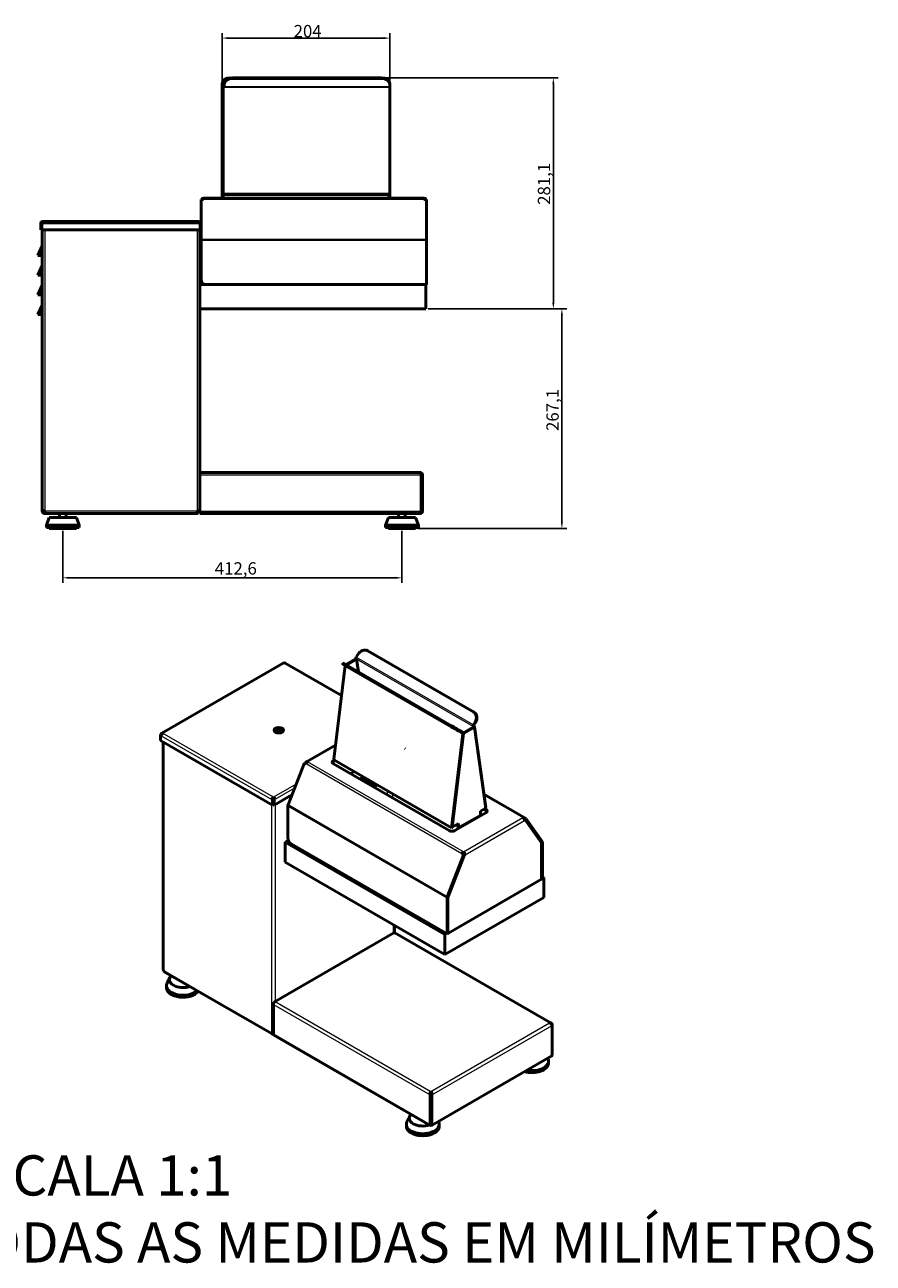
# Model space of a CAD drawing. Units: millimetres. Extents: x 181 to 1756, y 53 to 1560.
# Drawn here: x 724 to 1756, y 53 to 1560 of the extents above; entities that cross this region are included whole.
import ezdxf

# ---------------------------------------------------------------- set-up
doc = ezdxf.new("R2010")
doc.units = ezdxf.units.MM
doc.header["$LTSCALE"] = 3
for name, color, linetype, lineweight in [('A1 contornos visíveis', 7, 'Continuous', 50), ('B1 arestas tangentes', 7, 'Continuous', 13), ('B2 linhas de cota', 7, 'Continuous', 25), ('B3 linhas auxiliares', 7, 'Continuous', 25), ('Códigos', 7, 'Continuous', 9)]:
    doc.layers.add(name, color=color, linetype=linetype, lineweight=lineweight)
doc.styles.add('3_5', font='isocpeur.ttf')
doc.styles.get("Standard").update_dxf_attribs({"font": 'isocpeur.ttf'})
doc.dimstyles.new('Siemsen Cota', dxfattribs={"dimscale": 3, "dimtxt": 3.5, "dimasz": 2.5, "dimexe": 2, "dimexo": 1, "dimgap": 0.3, "dimtad": 1, "dimdec": 1, "dimrnd": 1e-08, "dimtxsty": '3_5', "dimcen": 0.09, "dimdle": 10, "dimclrd": 7, "dimclre": 7, "dimclrt": 7, "dimadec": 0, "dimazin": 2, "dimtfac": 0.714286, "dimtmove": 0, "dimatfit": 3, "dimfxl": 1, "dimtolj": 1, "dimtzin": 0, "dimlwd": -1, "dimlwe": -1, "dimarcsym": 0})

# ---------------------------------------------------------------- blocks, each defined once
blk = doc.blocks.new('*D11')
at = {"layer": 'B2 linhas de cota', "color": 7, "transparency": 16777216}
for p, q in [((769.9, 943.9), (769.9, 880.9)), ((1182.5, 943.9), (1182.5, 880.9)), ((777.4, 886.9), (1175, 886.9))]:
    blk.add_line(p, q, dxfattribs=at)
for points in [[(777.4, 888.1), (777.4, 885.6), (769.9, 886.9)], [(1175, 888.1), (1175, 885.6), (1182.5, 886.9)]]:
    blk.add_solid(points, dxfattribs=at)
at = {"layer": 'Defpoints', "color": 0, "transparency": 16777216}
for p in [(769.9, 946.9), (1182.5, 946.9), (1182.5, 886.9)]:
    blk.add_point(p, dxfattribs=at)
at = {"layer": 'B2 linhas de cota', "color": 7, "transparency": 16777216, "insert": (954.9, 905.8), "char_height": 10.5, "attachment_point": 1, "style": '3_5'}
blk.add_mtext('\\A1;{\\H1.42857x;412,6}', dxfattribs=at)
blk = doc.blocks.new('*D12')
at = {"layer": 'B2 linhas de cota', "color": 7, "transparency": 16777216}
for p, q in [((1214.5, 1214), (1383.2, 1214)), ((1377.2, 954.4), (1377.2, 1206.5)), ((1202, 946.9), (1383.2, 946.9))]:
    blk.add_line(p, q, dxfattribs=at)
for points in [[(1375.9, 1206.5), (1378.4, 1206.5), (1377.2, 1214)], [(1375.9, 954.4), (1378.4, 954.4), (1377.2, 946.9)]]:
    blk.add_solid(points, dxfattribs=at)
at = {"layer": 'Defpoints', "color": 0, "transparency": 16777216}
for p in [(1211.5, 1214), (1377.2, 1214), (1199, 946.9)]:
    blk.add_point(p, dxfattribs=at)
at = {"layer": 'B2 linhas de cota', "color": 7, "transparency": 16777216, "insert": (1358.3, 1065.5), "char_height": 10.5, "width": 30.03, "attachment_point": 1, "rotation": 90, "style": '3_5'}
blk.add_mtext('\\A1;{\\H1.42857x;267,1}', dxfattribs=at)
blk = doc.blocks.new('*D13')
at = {"layer": 'B2 linhas de cota', "color": 7, "transparency": 16777216}
for p, q in [((1160.8, 1495.1), (1372.8, 1495.1)), ((1366.8, 1221.5), (1366.8, 1487.6)), ((1214.5, 1214), (1372.8, 1214))]:
    blk.add_line(p, q, dxfattribs=at)
for points in [[(1365.5, 1487.6), (1368, 1487.6), (1366.8, 1495.1)], [(1365.5, 1221.5), (1368, 1221.5), (1366.8, 1214)]]:
    blk.add_solid(points, dxfattribs=at)
at = {"layer": 'Defpoints', "color": 0, "transparency": 16777216}
for p in [(1157.8, 1495.1), (1366.8, 1495.1), (1211.5, 1214)]:
    blk.add_point(p, dxfattribs=at)
at = {"layer": 'B2 linhas de cota', "color": 7, "transparency": 16777216, "insert": (1347.9, 1340.6), "char_height": 10.5, "width": 27.93, "attachment_point": 1, "rotation": 90, "style": '3_5'}
blk.add_mtext('\\A1;{\\H1.42857x;281,1}', dxfattribs=at)
blk = doc.blocks.new('*D14')
at = {"layer": 'B2 linhas de cota', "color": 7, "transparency": 16777216}
for p, q in [((963.8, 1486.5), (963.8, 1549.5)), ((971.3, 1543.5), (1160.3, 1543.5)), ((1167.8, 1486.5), (1167.8, 1549.5))]:
    blk.add_line(p, q, dxfattribs=at)
for points in [[(971.3, 1544.7), (971.3, 1542.2), (963.8, 1543.5)], [(1160.3, 1544.7), (1160.3, 1542.2), (1167.8, 1543.5)]]:
    blk.add_solid(points, dxfattribs=at)
at = {"layer": 'Defpoints', "color": 0, "transparency": 16777216}
for p in [(1167.8, 1543.5), (963.8, 1483.5), (1167.8, 1483.5)]:
    blk.add_point(p, dxfattribs=at)
at = {"layer": 'B2 linhas de cota', "color": 7, "transparency": 16777216, "insert": (1050.8, 1559.4), "char_height": 10.5, "attachment_point": 1, "style": '3_5'}
blk.add_mtext('\\A1;{\\H1.42857x;204}', dxfattribs=at)

msp = doc.modelspace()

# ---------------------------------------------------------------- linework, layer by layer
at = {"layer": 'A1 contornos visíveis'}
for p, q in [((975, 1495.06), (973.84, 1495.06)), ((976.24, 1495.12), (1157.84, 1495.12)), ((976.24, 1494.27), (1157.84, 1494.27)), ((963.84, 1485.31), (963.84, 1487.99)), ((963.84, 1485.31), (963.84, 1483.49)), ((963.84, 1353.49), (963.84, 1483.49)), ((966.24, 1488.04), (966.24, 1487.2)), ((966.24, 1484.51), (966.24, 1487.2)), ((966.24, 1483.49), (966.24, 1484.51)), ((1167.84, 1487.2), (1167.84, 1488.04)), ((1167.84, 1487.2), (1167.84, 1484.51)), ((1167.84, 1484.51), (1167.84, 1483.49)), ((1167.84, 1353.49), (1167.84, 1483.49)), ((938.34, 1347.23), (941.34, 1347.23)), ((938.34, 1347.23), (938.34, 1317.83)), ((1209.34, 1348.73), (941.34, 1348.73)), ((941.34, 1347.23), (941.34, 1348.73)), ((963.84, 1348.73), (963.84, 1353.49)), ((964.48, 1353.49), (963.84, 1353.49)), ((965.04, 1353.44), (965.04, 1348.73)), ((1165.44, 1353.25), (965.04, 1353.25)), ((966.24, 1353.49), (966.24, 1353.31)), ((1167.84, 1353.49), (966.24, 1353.49)), ((966.24, 1353.31), (1167.84, 1353.31)), ((1166.64, 1348.73), (1166.64, 1353.31)), ((1167.84, 1353.31), (1167.84, 1353.49)), ((1167.84, 1353.31), (1167.84, 1348.73)), ((1209.34, 1348.73), (1209.34, 1347.23)), ((1209.34, 1347.23), (1212.34, 1347.23)), ((1212.34, 1347.23), (1212.34, 1298.53)), ((743.04, 1317.83), (743.04, 1310.23)), ((744.24, 1317.83), (743.04, 1317.83)), ((744.24, 1317.83), (744.24, 1310.23)), ((744.34, 1310.23), (744.34, 1317.83)), ((744.34, 1317.83), (745.44, 1317.83)), ((744.94, 1318.92), (744.94, 1317.83)), ((745.44, 1317.83), (745.44, 1320.23)), ((935.94, 1320.23), (745.44, 1320.23)), ((935.94, 1317.83), (935.94, 1320.23)), ((935.94, 1317.83), (937.04, 1317.83)), ((936.53, 1318.88), (936.53, 1317.83)), ((937.04, 1317.83), (937.04, 1310.23)), ((937.14, 1317.83), (937.14, 1310.23)), ((937.14, 1317.83), (938.34, 1317.83)), ((938.34, 1310.23), (938.34, 1317.83)), ((744.24, 1310.23), (743.04, 1310.23)), ((937.04, 1310.23), (744.34, 1310.23)), ((744.94, 1310.23), (744.94, 968.21)), ((936.53, 1310.23), (936.53, 1015.03)), ((937.14, 1310.23), (938.34, 1310.23)), ((938.3, 1297.41), (938.3, 1297.8)), ((938.34, 1310.23), (938.34, 1298.53)), ((938.34, 1249.53), (938.34, 1297.03)), ((1212.34, 1297.03), (1212.34, 1243.53)), ((1212.39, 1297.8), (1212.39, 1297.41)), ((744.8, 1290.72), (739.44, 1279.03)), ((741.19, 1279.03), (739.44, 1279.03)), ((744.8, 1266.72), (739.44, 1255.03)), ((743.35, 1279.03), (741.19, 1279.03)), ((743.35, 1279.03), (744.94, 1279.03)), ((938.34, 1274.03), (936.53, 1274.03)), ((936.53, 1272.03), (938.34, 1272.03)), ((741.19, 1255.03), (739.44, 1255.03)), ((743.35, 1255.03), (741.19, 1255.03)), ((743.35, 1255.03), (744.94, 1255.03)), ((744.8, 1242.72), (739.44, 1231.03)), ((936.53, 1243.53), (1211.53, 1243.53)), ((1211.53, 1214.03), (1211.53, 1243.53)), ((1212.34, 1243.53), (1211.53, 1243.53)), ((741.19, 1231.03), (739.44, 1231.03)), ((743.35, 1231.03), (741.19, 1231.03)), ((743.35, 1231.03), (744.94, 1231.03)), ((744.8, 1218.72), (739.44, 1207.03)), ((741.19, 1207.03), (739.44, 1207.03)), ((743.35, 1207.03), (741.19, 1207.03)), ((743.35, 1207.03), (744.94, 1207.03)), ((1211.53, 1214.03), (936.53, 1214.03)), ((936.53, 1012.03), (936.53, 1015.03)), ((936.53, 1015.03), (1204.53, 1015.03)), ((936.53, 1012.03), (936.53, 968.03)), ((1205.93, 968.03), (1205.93, 1012.03)), ((1206.03, 1012.03), (1206.03, 968.03)), ((1207.53, 1012.03), (1206.03, 1012.03)), ((1207.53, 968.03), (1207.53, 1012.03)), ((748.12, 968.21), (744.94, 968.21)), ((747.75, 965.43), (747.75, 966.82)), ((748.12, 965.03), (748.12, 965.03)), ((748.2, 965.03), (748.12, 965.03)), ((748.2, 965.03), (933.35, 965.03)), ((765.94, 960.03), (765.94, 965.03)), ((773.94, 960.03), (773.94, 965.03)), ((933.35, 968.21), (933.35, 965.03)), ((936.53, 968.21), (933.35, 968.21)), ((934.84, 966.62), (933.35, 966.62)), ((933.35, 965.03), (934.84, 965.03)), ((934.84, 966.62), (934.84, 965.03)), ((934.94, 966.72), (934.94, 968.21)), ((934.94, 966.72), (936.53, 966.72)), ((936.53, 965.03), (936.53, 968.03)), ((936.53, 965.03), (1204.39, 965.03)), ((1178.53, 960.03), (1178.53, 965.03)), ((1186.53, 960.03), (1186.53, 965.03)), ((1204.53, 965.03), (1204.39, 965.03)), ((1204.53, 965.03), (1204.53, 965.04)), ((1206.03, 968.03), (1207.53, 968.03)), ((753.44, 960.03), (749.94, 951.03)), ((789.94, 951.03), (749.94, 951.03)), ((749.94, 948.03), (749.94, 951.03)), ((786.44, 960.03), (753.44, 960.03)), ((786.44, 960.03), (789.94, 951.03)), ((789.94, 948.03), (789.94, 951.03)), ((1166.03, 960.03), (1162.53, 951.03)), ((1202.53, 951.03), (1162.53, 951.03)), ((1162.53, 948.03), (1162.53, 951.03)), ((1199.03, 960.03), (1166.03, 960.03)), ((1199.03, 960.03), (1202.53, 951.03)), ((1202.53, 948.03), (1202.53, 951.03)), ((789.94, 948.03), (749.94, 948.03)), ((753.44, 946.9), (753.44, 948.03)), ((786.44, 946.9), (753.44, 946.9)), ((786.44, 946.9), (786.44, 948.03)), ((1202.53, 948.03), (1162.53, 948.03)), ((1166.03, 946.9), (1166.03, 948.03)), ((1199.03, 946.9), (1166.03, 946.9)), ((1199.03, 946.9), (1199.03, 948.03)), ((1126.55, 788.41), (1114.13, 781.24)), ((1127.4, 787.92), (1114.97, 780.75)), ((1127.4, 787.92), (1126.55, 788.41)), ((1127.05, 790.19), (1128.95, 793.47)), ((1129.6, 772.28), (1127.4, 787.92)), ((1269.43, 723.91), (1141.02, 798.05)), ((1270.03, 723.57), (1141.62, 797.7)), ((1038.04, 783.15), (890.26, 697.83)), ((1108.97, 743.58), (1040.44, 783.15)), ((1099.63, 666.27), (1113.4, 780.24)), ((1110.99, 783.02), (1110.39, 781.98)), ((1113.87, 779.97), (1111.97, 781.06)), ((1114.05, 779.87), (1242.46, 705.74)), ((1114.13, 781.24), (1114.64, 780.94)), ((1114.64, 780.94), (1114.97, 780.75)), ((1114.65, 780.91), (1243.06, 706.77)), ((1269.61, 707.89), (1271.5, 711.17)), ((1270.21, 707.54), (1272.1, 710.82)), ((889.76, 696.73), (888.98, 696.28)), ((888.98, 696.28), (888.98, 695.22)), ((889.83, 695.79), (888.98, 696.28)), ((889.83, 695.71), (888.98, 695.22)), ((888.98, 689.01), (888.98, 695.22)), ((888.98, 695.22), (889.76, 694.77)), ((889.76, 696.73), (890.26, 696.44)), ((889.99, 695.88), (889.83, 695.79)), ((889.83, 695.79), (889.83, 695.71)), ((889.83, 695.71), (889.91, 695.66)), ((1027.2, 701.48), (1027.2, 701.33)), ((1029.25, 698.83), (1028.81, 699.08)), ((1029.41, 702.17), (1031.51, 701.45)), ((1029.76, 702.57), (1032.02, 702.05)), ((1030.82, 699.78), (1031.73, 701.09)), ((1031.51, 699.58), (1032.75, 700.8)), ((1031.76, 701.22), (1031.9, 699.96)), ((1033.89, 703.38), (1032.65, 702.17)), ((1035.65, 700.39), (1033.38, 700.92)), ((1033.64, 701.78), (1033.55, 700.88)), ((1034.59, 703.18), (1033.68, 701.88)), ((1035.99, 700.79), (1033.89, 701.51)), ((1036.16, 698.83), (1036.59, 699.08)), ((1038.2, 701.48), (1038.2, 701.33)), ((1242.87, 582.86), (1256.66, 696.97)), ((1243.71, 583.2), (1257.5, 697.3)), ((1243.73, 583.31), (1257.52, 697.42)), ((1254.53, 698.76), (1256.42, 697.67)), ((1257.02, 698.7), (1255.13, 699.8)), ((1257.37, 698.31), (1269.1, 705.08)), ((1257.51, 697.43), (1257.52, 697.42)), ((1257.52, 697.42), (1269.95, 704.59)), ((1269.44, 704.89), (1269.1, 705.08)), ((1269.97, 706.56), (1269.13, 705.93)), ((1269.95, 704.59), (1269.44, 704.89)), ((1284.44, 607.54), (1270.65, 705.73)), ((1025.24, 610.34), (888.98, 689.01)), ((892.07, 687.23), (892.07, 410.28)), ((1101.7, 683.43), (1066.32, 663)), ((1186.01, 679.05), (1186.61, 678.71)), ((1099.17, 664.62), (1100.22, 665.22)), ((1101.28, 664.61), (1099.17, 663.39)), ((1242.87, 582.86), (1100.32, 665.16)), ((1063.87, 661.79), (1043.98, 610.54)), ((1063.87, 661.79), (1065.99, 660.56)), ((1064.78, 661.71), (1063.87, 661.79)), ((1064.78, 661.71), (1066.14, 660.92)), ((1065.31, 661.4), (1065.7, 661.63)), ((1066.32, 661.27), (1065.7, 661.63)), ((1239.88, 579.29), (1099.17, 660.54)), ((1120.03, 648.49), (1124.61, 651.14)), ((1133.78, 643.86), (1132.36, 641.41)), ((1132.36, 641.41), (1149.33, 631.62)), ((1132.36, 641.37), (1132.36, 641.41)), ((1133.78, 643.86), (1135.49, 644.85)), ((1150.75, 634.07), (1133.78, 643.86)), ((1149.33, 631.62), (1150.75, 634.07)), ((1152.46, 635.06), (1150.75, 634.07)), ((1026.16, 618.96), (1026.16, 619.94)), ((1027.08, 610.34), (1048.76, 622.86)), ((1149.33, 631.57), (1149.33, 631.62)), ((1331.07, 595.3), (1282.2, 623.51)), ((1024.46, 617), (1025.31, 617.49)), ((1024.46, 617), (1025.24, 616.55)), ((1026.09, 617.04), (1025.24, 616.55)), ((1025.24, 616.55), (1025.24, 610.34)), ((1026.09, 610.83), (1025.24, 610.34)), ((1026.09, 617.04), (1025.31, 617.49)), ((1026.09, 610.83), (1026.09, 617.04)), ((1027.01, 617.49), (1026.23, 617.04)), ((1026.23, 617.04), (1026.23, 610.83)), ((1026.23, 617.04), (1027.08, 616.55)), ((1026.23, 610.83), (1027.08, 610.34)), ((1027.01, 617.49), (1027.86, 617)), ((1027.08, 616.55), (1027.86, 617)), ((1027.08, 610.34), (1027.08, 616.55)), ((1043.7, 570.37), (1043.7, 609.15)), ((1283.74, 606.41), (1278.08, 603.14)), ((1278.08, 599.06), (1278.08, 603.14)), ((1284.79, 603.99), (1282.17, 605.5)), ((1283.23, 606.12), (1284.79, 605.22)), ((1251.51, 587.8), (1243.73, 583.31)), ((1284.79, 601.14), (1246.96, 579.29)), ((1251.51, 587.8), (1251.51, 583.72)), ((1331.4, 594.98), (1330.7, 594.11)), ((1331.12, 593.48), (1332.61, 592.62)), ((1331.4, 594.98), (1333.53, 593.76)), ((1331.77, 592.75), (1331.5, 592.59)), ((1332.83, 592.13), (1331.69, 591.47)), ((1331.77, 592.75), (1332.83, 592.13)), ((1332.61, 592.62), (1333.53, 593.76)), ((1352.49, 564.33), (1332.61, 592.62)), ((1332.83, 592.13), (1352.37, 564.33)), ((1333.53, 593.76), (1353.41, 565.47)), ((1243.71, 583.2), (1242.87, 582.86)), ((1243.72, 583.32), (1243.73, 583.31)), ((1250.66, 584.21), (1250.66, 587.31)), ((1043.97, 567.11), (1040.44, 565.07)), ((1040.44, 540.98), (1040.44, 565.07)), ((1040.44, 565.07), (1234.89, 452.8)), ((1043.97, 567.11), (1043.97, 568.48)), ((1043.97, 567.11), (1044.66, 566.72)), ((1237.45, 453.62), (1047.94, 563.03)), ((1353.41, 565.47), (1352.49, 564.33)), ((1352.56, 520.08), (1352.56, 563.63)), ((1353.69, 564.41), (1352.63, 563.8)), ((1352.63, 563.8), (1352.63, 520.12)), ((1353.69, 520.73), (1353.69, 564.41)), ((1257.61, 549.93), (1237.73, 498.68)), ((1238.65, 498.6), (1258.53, 549.85)), ((1258.31, 549.11), (1238.77, 498.74)), ((1256.41, 551.07), (1255.49, 551.15)), ((1255.49, 551.15), (1257.61, 549.93)), ((1256.41, 551.07), (1258.53, 549.85)), ((1257.33, 552.21), (1257.33, 553.44)), ((1258.53, 549.85), (1257.61, 549.93)), ((1258.39, 550.38), (1258, 550.15)), ((1258.25, 549.14), (1258.31, 549.11)), ((1259.45, 549.77), (1258.31, 549.11)), ((1259.45, 549.77), (1258.39, 550.38)), ((1234.89, 428.72), (1040.44, 540.98)), ((1352.56, 520.08), (1238.58, 454.27)), ((1352.63, 520.12), (1352.56, 520.16)), ((1352.63, 520.12), (1353.69, 520.73)), ((1355.1, 522.2), (1353.69, 523.02)), ((1353.69, 521.39), (1355.1, 522.2)), ((1355.1, 522.2), (1355.1, 498.12)), ((1355.1, 498.12), (1234.89, 428.72)), ((1238.51, 497.91), (1237.45, 497.29)), ((1237.45, 497.29), (1237.45, 453.62)), ((1237.73, 498.68), (1238.65, 498.6)), ((1238.51, 454.23), (1238.51, 497.91)), ((1238.58, 497.82), (1238.58, 454.27)), ((1028.35, 371.52), (1172.6, 454.8)), ((1173.4, 455.08), (1173.4, 464.22)), ((1364.1, 345.26), (1174.1, 454.95)), ((1234.89, 452.8), (1236.87, 453.95)), ((1234.89, 428.72), (1234.89, 452.8)), ((1237.45, 453.62), (1238.51, 454.23)), ((1238.58, 454.27), (1238.51, 454.31)), ((893.44, 407.66), (1024.64, 331.91)), ((900.34, 400.51), (896.98, 393.72)), ((896.21, 388.09), (896.21, 390.54)), ((1026.23, 367.85), (1026.23, 331.92)), ((1365.21, 343.6), (1364.72, 343.31)), ((1365.21, 342.29), (1365.21, 343.6)), ((1365.21, 306.36), (1365.21, 342.29)), ((1026.85, 330.55), (1217.04, 220.74)), ((1218.67, 220.74), (1364.29, 304.81)), ((1359.97, 302.32), (1360.12, 302.03)), ((1360.89, 296.4), (1360.89, 298.85)), ((1216.72, 257.86), (1217.78, 258.48)), ((1216.72, 221.94), (1216.72, 257.86)), ((1217.78, 258.48), (1217.78, 222.55)), ((1217.85, 262.11), (1217.85, 260.89)), ((1217.92, 258.48), (1217.92, 222.55)), ((1218.98, 257.86), (1217.92, 258.48)), ((1218.98, 221.94), (1218.98, 257.86)), ((1192.09, 232.07), (1188.72, 225.28)), ((1187.95, 219.65), (1187.95, 222.1)), ((1216.72, 221.94), (1217.78, 222.55)), ((1217.75, 221.92), (1217.75, 221.34)), ((1217.92, 222.55), (1218.98, 221.94)), ((1217.95, 221.34), (1217.95, 221.92)), ((1227.03, 225.57), (1227.18, 225.28)), ((1227.95, 219.65), (1227.95, 222.1))]:
    msp.add_line(p, q, dxfattribs=at)
for centre, radius, start, end in [((941.34, 1345.73), 3, 90, 150), ((1209.34, 1345.73), 3, 30, 90), ((745.44, 1317.83), 2.4, 90, 180), ((745.44, 1317.83), 1.2, 90, 180), ((935.94, 1317.83), 2.4, 0, 90), ((935.94, 1317.83), 1.2, 0, 90), ((743.35, 1291.38), 1.59, 335.37644, 0), ((743.35, 1267.38), 1.59, 335.37644, 0), ((743.35, 1243.38), 1.59, 335.37644, 0), ((944.34, 1249.53), 6, 180, 270), ((743.35, 1219.38), 1.59, 335.37644, 0)]:
    msp.add_arc(centre, radius, start, end, dxfattribs=at)
for centre, major_axis, ratio, start_param, end_param in [((973.84, 1487.99), (-10, 0), 0.7074864, 4.712389, 6.2831853), ((976.24, 1488.04), (-10, 0), 0.7074864, 4.712389, 6.2831853), ((976.24, 1487.2), (-10, 0), 0.7074864, 4.712389, 6.2831853), ((1157.84, 1488.04), (10, 0), 0.7074864, 0, 1.5707963), ((1157.84, 1487.2), (10, 0), 0.7074864, 0, 1.5707963), ((1136.02, 789.39), (4.99, 8.66), 0.8164965, 6.2824259, 7.8532223), ((1128.25, 789.5), (1.2, 2.08), 0.5773503, 1.5713333, 2.4124848), ((1039.24, 781.07), (-1.2, 2.08), 0.5773503, 5.4977871, 6.2831853), ((1039.24, 781.07), (1.2, 2.08), 0.5773503, 0, 0.7853982), ((1119.04, 776.98), (-8.66, 5), 0.0004384, 5.3278688, 6.8986651), ((1119.65, 778.02), (-8.66, 5), 0.0004384, 5.3278688, 6.2831853), ((1113.27, 778.93), (0.6, 1.04), 0.5773503, 5.3488972, 6.2826483), ((1264.43, 715.25), (4.99, 8.66), 0.8164965, 4.7116296, 6.2824259), ((1265.03, 714.91), (4.99, 8.66), 0.8164965, 4.7116296, 6.2824259), ((891.46, 695.75), (-1.2, 2.08), 0.5773503, 5.4977871, 7.0685835), ((891.46, 695.75), (-1.2, -2.08), 0.5773503, 3.9269908, 5.4977871), ((1032.7, 701.33), (-5.5, 0), 0.5773503, 0, 1.144678), ((1031.25, 701.2), (0.51, 0), 0.5773503, 5.9005873, 7.3187474), ((1032.21, 702.32), (0.51, 0), 0.5773503, 4.329791, 5.747951), ((1033.19, 700.65), (-0.51, 0), 0.5773503, 4.329791, 5.747951), ((1034.15, 701.77), (-0.51, 0), 0.5773503, 5.9005873, 7.3187474), ((1032.7, 701.33), (5.5, 0), 0.5773503, 5.1385073, 6.2831853), ((1247.46, 702.84), (8.66, -5), 0.0004384, 0.6154803, 2.1862765), ((1248.06, 703.88), (-8.66, 5), 0.0004384, 3.7570717, 5.3278682), ((1255.82, 696.63), (0.6, 1.04), 0.5773503, 5.3488972, 6.2826483), ((1255.82, 696.63), (1.2, 2.08), 0.5773503, 5.3488972, 6.2826483), ((1270.81, 707.19), (1.2, 2.08), 0.5773503, 1.5713333, 2.5050844), ((1270.81, 707.19), (0.6, 1.04), 0.5773503, 1.5713333, 2.5050844), ((1067.82, 660.4), (-1.5, 2.6), 0.5773503, 5.4977871, 7.0685835), ((1102.71, 662.58), (-5, 0), 0.5773503, 5.4977871, 7.0685835), ((1102.71, 661.35), (-5, 0), 0.5773503, 5.4977871, 6.0694292), ((1067.82, 660.4), (-1.5, -2.6), 0.5773503, 3.9269908, 4.9741884), ((1026.16, 617.98), (-1.2, -2.08), 0.5773503, 3.9269908, 5.4977871), ((1026.16, 617.98), (-0.6, -1.04), 0.5773503, 3.9269908, 5.4977871), ((1026.16, 617.98), (1.2, -2.08), 0.5773503, 0.7853982, 2.3561945), ((1026.16, 617.98), (0.6, -1.04), 0.5773503, 0.7853982, 2.3561945), ((1281.25, 603.18), (5, 0), 0.5773503, 5.4977871, 7.0685835), ((1281.25, 601.95), (5, 0), 0.5773503, 0.2137561, 0.7853982), ((1278.93, 598.57), (0.6, -1.04), 0.5773503, 3.9269908, 5.3425262), ((1329.57, 592.7), (1.5, 2.6), 0.5773503, 6.0213859, 7.0685835), ((1329.57, 592.7), (1.5, -2.6), 0.5773503, 0.7853982, 2.3561945), ((1243.42, 581.34), (5, 0), 0.5773503, 3.9269908, 5.4977871), ((1252.36, 583.23), (1.2, -2.08), 0.5773503, 3.9269908, 5.011455), ((1252.36, 583.23), (0.6, -1.04), 0.5773503, 3.9269908, 5.3425262), ((1047.94, 567.92), (-3, 5.2), 0.5773503, 0.7853982, 2.3561945), ((1351.15, 562.81), (1, 1.73), 0.5773503, 5.4977871, 6.0213859), ((1257.33, 550.99), (1.5, 2.6), 0.5773503, 0.7853982, 1.8325957), ((1257.33, 550.99), (-0.75, -1.3), 0.5773503, 3.9269908, 4.9741884), ((1257.33, 550.99), (1.5, -2.6), 0.5773503, 0.7853982, 2.3561945), ((1257.33, 550.99), (0.75, -1.3), 0.5773503, 0.7853982, 2.3561945), ((1239.99, 498.63), (1, 1.73), 0.5773503, 1.8325957, 2.3561945), ((1172.6, 452.35), (1.5, 2.6), 0.5773503, 0, 0.7853982), ((895.25, 410.28), (-3.18, 0), 0.5773503, 0, 0.7853982), ((916.21, 390.54), (-20, 0), 0.5773503, 6.0046102, 8.8849815), ((916.21, 397.89), (-16.5, 0), 0.5773503, 5.7512311, 8.3859359), ((916.21, 388.09), (-20, 0), 0.5773503, 0, 2.7602386), ((1028.35, 369.07), (-1.5, -2.6), 0.5773503, 3.9269908, 5.4977871), ((1026.23, 334.66), (-1.59, -2.75), 0.5773503, 5.4977871, 7.0685835), ((1026.23, 334.66), (3.18, 0), 0.5773503, 3.9269908, 4.712389), ((1028.35, 333.15), (-1.5, -2.6), 0.5773503, 5.4977871, 6.2831853), ((1340.89, 298.85), (20, 0), 0.5773503, 4.4073887, 6.5617604), ((1340.89, 296.4), (20, 0), 0.5773503, 4.2444272, 6.2831853), ((1207.95, 229.45), (-16.5, 0), 0.5773503, 5.757838, 8.3793289), ((1207.95, 229.45), (-16.5, 0), 0.5773503, 4.0635586, 4.0742722), ((1207.95, 222.1), (-20, 0), 0.5773503, 6.0046102, 9.7033531), ((1207.95, 219.65), (-20, 0), 0.5773503, 0, 3.1415927), ((1207.95, 229.45), (16.5, 0), 0.5773503, 5.3482976, 5.3634491)]:
    msp.add_ellipse(centre, major_axis=major_axis, ratio=ratio, start_param=start_param, end_param=end_param, dxfattribs=at)
for major_axis in [(5.75, 0), (5.5, 0)]:
    msp.add_ellipse((1032.7, 701.48), major_axis=major_axis, ratio=0.5773503, dxfattribs=at)
for points, knots in [([(963.84, 1483.49), (963.84, 1483.52), (964.1, 1483.53), (964.99, 1483.52), (965.61, 1483.5), (966.24, 1483.49)], [0, 0, 0, 0, 0.5, 0.5, 1, 1, 1, 1]), ([(963.84, 1353.49), (963.84, 1353.52), (964.1, 1353.53), (964.99, 1353.52), (965.61, 1353.5), (966.24, 1353.49)], [0, 0, 0, 0, 0.5, 0.5, 1, 1, 1, 1]), ([(965.43, 1353.39), (965.31, 1353.41), (965.19, 1353.43), (965.02, 1353.45), (964.96, 1353.45), (964.82, 1353.46), (964.74, 1353.47), (964.61, 1353.48), (964.56, 1353.48), (964.49, 1353.49), (964.47, 1353.49), (964.46, 1353.49), (964.46, 1353.49), (964.46, 1353.49)], [0, 0, 0, 0, 0.03627317, 0.03627317, 0.05227632, 0.05227632, 0.08005986, 0.08005986, 0.1028634, 0.1028634, 0.12152559, 0.12152559, 0.12944371, 0.12944371, 0.12944371, 0.12944371]), ([(1204.53, 1015.03), (1205.32, 1015.03), (1206.1, 1014.71), (1207.21, 1013.6), (1207.53, 1012.82), (1207.53, 1012.03)], [0, 0, 0, 0, 0.5, 0.5, 1, 1, 1, 1]), ([(1205.93, 1012.03), (1205.7, 1012.82), (1205.47, 1013.6), (1205, 1014.71), (1204.77, 1015.03), (1204.53, 1015.03)], [-1, -1, -1, -1, -0.5, -0.5, 0, 0, 0, 0]), ([(748.12, 965.03), (747.62, 965.03), (747.02, 965.16), (746.3, 965.6), (746.12, 965.73), (745.64, 966.18), (745.38, 966.55), (745.03, 967.36), (744.94, 967.8), (744.94, 968.21)], [0, 0, 0, 0, 0.375, 0.375, 0.5, 0.5, 0.75, 0.75, 1, 1, 1, 1]), ([(746.53, 968.21), (746.53, 968), (746.58, 967.79), (746.75, 967.38), (746.88, 967.19), (747.12, 966.97), (747.21, 966.91), (747.45, 966.77), (747.6, 966.71), (747.75, 966.67)], [-1, -1, -1, -1, -0.75, -0.75, -0.5, -0.5, -0.375, -0.375, -0.17527163, -0.17527163, -0.17527163, -0.17527163]), ([(748.12, 968.21), (748.13, 967.8), (748.07, 967.36), (747.93, 966.55), (747.85, 966.18), (747.77, 965.73), (747.76, 965.6), (747.73, 965.16), (747.83, 965.03), (748.2, 965.03)], [-1, -1, -1, -1, -0.75, -0.75, -0.5, -0.5, -0.375, -0.375, 0, 0, 0, 0]), ([(747.75, 966.82), (747.75, 966.83), (747.75, 966.84), (747.76, 966.91), (747.77, 966.97), (747.85, 967.19), (747.93, 967.38), (748.07, 967.78), (748.12, 968), (748.12, 968.2)], [0.34927476, 0.34927476, 0.34927476, 0.34927476, 0.375, 0.375, 0.5, 0.5, 0.75, 0.75, 0.99539659, 0.99539659, 0.99539659, 0.99539659]), ([(1204.39, 965.03), (1204.73, 965.03), (1205.01, 965.15), (1205.31, 965.54), (1205.38, 965.65), (1205.57, 966.05), (1205.68, 966.39), (1205.84, 967.16), (1205.9, 967.59), (1205.93, 968.03)], [0, 0, 0, 0, 0.375, 0.375, 0.5, 0.5, 0.75, 0.75, 1, 1, 1, 1]), ([(1207.53, 968.03), (1207.53, 967.59), (1207.44, 967.16), (1207.08, 966.39), (1206.82, 966.05), (1206.37, 965.65), (1206.21, 965.54), (1205.55, 965.15), (1205.01, 965.03), (1204.53, 965.03)], [-1, -1, -1, -1, -0.75, -0.75, -0.5, -0.5, -0.375, -0.375, 0, 0, 0, 0]), ([(1205.86, 967.32), (1205.87, 967.35), (1205.88, 967.37), (1205.99, 967.6), (1206.03, 967.81), (1206.03, 968.03)], [0.71446035, 0.71446035, 0.71446035, 0.71446035, 0.75, 0.75, 1, 1, 1, 1]), ([(1029.76, 702.57), (1029.78, 702.57), (1029.8, 702.56), (1029.83, 702.54), (1029.85, 702.52), (1029.87, 702.5), (1029.88, 702.48), (1029.89, 702.47)], [0.023761353, 0.023761353, 0.023761353, 0.023761353, 0.029738387, 0.029738387, 0.035624168, 0.035624168, 0.040365821, 0.040365821, 0.040365821, 0.040365821]), ([(1030.82, 699.78), (1030.82, 699.79), (1030.83, 699.8), (1030.84, 699.81), (1030.85, 699.81), (1030.86, 699.81)], [0.023761353, 0.023761353, 0.023761353, 0.023761353, 0.029738387, 0.029738387, 0.034273679, 0.034273679, 0.034273679, 0.034273679]), ([(1031.54, 699.61), (1031.49, 699.62), (1031.45, 699.63), (1031.36, 699.65), (1031.31, 699.66), (1031.22, 699.69), (1031.17, 699.7), (1031.08, 699.73), (1031.03, 699.74), (1030.94, 699.77), (1030.9, 699.79), (1030.86, 699.81)], [3.03216599, 3.03216599, 3.03216599, 3.03216599, 3.07237636, 3.07237636, 3.11860421, 3.11860421, 3.16483206, 3.16483206, 3.21105991, 3.21105991, 3.25728776, 3.25728776, 3.25728776, 3.25728776]), ([(1033.83, 703.24), (1033.83, 703.25), (1033.84, 703.27), (1033.85, 703.3), (1033.86, 703.33), (1033.87, 703.36), (1033.88, 703.37), (1033.89, 703.38)], [0.05421398, 0.05421398, 0.05421398, 0.05421398, 0.058955634, 0.058955634, 0.064841414, 0.064841414, 0.070818448, 0.070818448, 0.070818448, 0.070818448]), ([(1035.84, 700.73), (1035.83, 700.7), (1035.81, 700.68), (1035.77, 700.63), (1035.76, 700.61), (1035.72, 700.56), (1035.7, 700.54), (1035.65, 700.49), (1035.63, 700.47), (1035.59, 700.43), (1035.58, 700.42), (1035.57, 700.41)], [1.47217532, 1.47217532, 1.47217532, 1.47217532, 1.51517922, 1.51517922, 1.55818311, 1.55818311, 1.601187, 1.601187, 1.64419089, 1.64419089, 1.66363315, 1.66363315, 1.66363315, 1.66363315]), ([(1035.86, 700.76), (1035.87, 700.77), (1035.88, 700.78), (1035.9, 700.8), (1035.92, 700.8), (1035.95, 700.8), (1035.97, 700.8), (1035.99, 700.79)], [0.05421398, 0.05421398, 0.05421398, 0.05421398, 0.058955634, 0.058955634, 0.064841414, 0.064841414, 0.070818448, 0.070818448, 0.070818448, 0.070818448]), ([(1269.13, 705.93), (1269.35, 705.81), (1269.48, 705.66), (1269.46, 705.35), (1269.33, 705.2), (1269.1, 705.08)], [-1, -1, -1, -1, -0.5, -0.5, 0, 0, 0, 0]), ([(1269.95, 704.59), (1270.39, 704.87), (1270.66, 705.24), (1270.67, 705.96), (1270.42, 706.31), (1269.97, 706.56)], [0, 0, 0, 0, 0.5, 0.5, 1, 1, 1, 1]), ([(1099.63, 666.27), (1099.63, 666.24), (1099.62, 666.21), (1099.62, 665.81), (1099.87, 665.43), (1100.32, 665.16)], [0.46076053, 0.46076053, 0.46076053, 0.46076053, 0.5, 0.5, 1, 1, 1, 1]), ([(1283.74, 606.41), (1284.18, 606.69), (1284.45, 607.06), (1284.45, 607.46), (1284.45, 607.5), (1284.44, 607.54)], [0, 0, 0, 0, 0.5, 0.5, 0.55681626, 0.55681626, 0.55681626, 0.55681626]), ([(893, 408.99), (893, 408.64), (893.02, 408.35), (893.16, 407.9), (893.28, 407.75), (893.44, 407.66)], [-1, -1, -1, -1, -0.75, -0.75, -0.52311569, -0.52311569, -0.52311569, -0.52311569]), ([(1362.1, 345.39), (1362.82, 345.62), (1363.54, 345.58), (1364.65, 344.93), (1365.05, 344.33), (1365.21, 343.6)], [0, 0, 0, 0, 0.5, 0.5, 1, 1, 1, 1]), ([(1365.21, 342.29), (1365.05, 342.84), (1364.65, 343.51), (1363.54, 344.68), (1362.82, 345.17), (1362.1, 345.39)], [-1, -1, -1, -1, -0.5, -0.5, 0, 0, 0, 0]), ([(1364.29, 304.81), (1364.53, 304.96), (1364.74, 305.14), (1365.08, 305.65), (1365.19, 305.99), (1365.21, 306.36)], [0.53879702, 0.53879702, 0.53879702, 0.53879702, 0.75, 0.75, 1, 1, 1, 1]), ([(1216.72, 257.86), (1216.55, 258.6), (1216.62, 259.47), (1217.07, 261.02), (1217.46, 261.69), (1217.85, 262.11)], [-1, -1, -1, -1, -0.5, -0.5, 0, 0, 0, 0]), ([(1217.85, 260.89), (1217.74, 260.63), (1217.63, 260.24), (1217.56, 259.37), (1217.62, 258.89), (1217.78, 258.48)], [0, 0, 0, 0, 0.5, 0.5, 1, 1, 1, 1]), ([(1217.85, 262.11), (1218.24, 261.69), (1218.63, 261.02), (1219.08, 259.47), (1219.15, 258.6), (1218.98, 257.86)], [0, 0, 0, 0, 0.5, 0.5, 1, 1, 1, 1]), ([(1217.92, 258.48), (1218.09, 258.89), (1218.14, 259.37), (1218.07, 260.24), (1217.96, 260.63), (1217.85, 260.89)], [-1, -1, -1, -1, -0.5, -0.5, 0, 0, 0, 0]), ([(1217.75, 221.34), (1217.65, 221.01), (1217.47, 220.77), (1217.22, 220.7), (1217.15, 220.69), (1216.97, 220.76), (1216.86, 220.88), (1216.72, 221.3), (1216.69, 221.59), (1216.72, 221.94)], [0, 0, 0, 0, 0.375, 0.375, 0.5, 0.5, 0.75, 0.75, 1, 1, 1, 1]), ([(1217.81, 222.05), (1217.77, 221.98), (1217.75, 221.93), (1217.74, 221.88), (1217.74, 221.87), (1217.74, 221.87)], [0, 0, 0, 0, 0.04922817, 0.04922817, 0.081203248, 0.081203248, 0.081203248, 0.081203248]), ([(1217.78, 222.55), (1217.75, 222.39), (1217.75, 222.25), (1217.76, 222.08), (1217.78, 222.03), (1217.8, 222.04), (1217.81, 222.06), (1217.83, 222.15), (1217.82, 222.3), (1217.77, 222.49)], [-1, -1, -1, -1, -0.75, -0.75, -0.5, -0.5, -0.375, -0.375, -0.04099684, -0.04099684, -0.04099684, -0.04099684]), ([(1217.93, 222.49), (1217.88, 222.3), (1217.87, 222.15), (1217.89, 222.06), (1217.9, 222.04), (1217.92, 222.03), (1217.94, 222.08), (1217.95, 222.25), (1217.95, 222.39), (1217.92, 222.55)], [0.04099684, 0.04099684, 0.04099684, 0.04099684, 0.375, 0.375, 0.5, 0.5, 0.75, 0.75, 1, 1, 1, 1]), ([(1217.97, 221.87), (1217.97, 221.87), (1217.96, 221.88), (1217.94, 221.94), (1217.92, 221.99), (1217.9, 222.05)], [0.081072994, 0.081072994, 0.081072994, 0.081072994, 0.119807488, 0.119807488, 0.162265314, 0.162265314, 0.162265314, 0.162265314]), ([(1218.98, 221.94), (1219.01, 221.59), (1218.98, 221.3), (1218.84, 220.88), (1218.73, 220.76), (1218.55, 220.69), (1218.49, 220.7), (1218.23, 220.77), (1218.05, 221.01), (1217.95, 221.34)], [-1, -1, -1, -1, -0.75, -0.75, -0.5, -0.5, -0.375, -0.375, 0, 0, 0, 0])]:
    msp.add_open_spline(points, degree=3, knots=knots, dxfattribs=at)
for points in [[(966.24, 1353.31), (965.94, 1353.32), (965.65, 1353.36), (965.43, 1353.39)], [(1165.44, 1353.25), (1165.67, 1353.26), (1165.9, 1353.29), (1166.09, 1353.31)], [(938.34, 1298.53), (938.28, 1298.08), (938.28, 1297.55), (938.34, 1297.03)], [(938.34, 1297.03), (938.31, 1297.16), (938.3, 1297.29), (938.3, 1297.41)], [(1212.34, 1297.03), (1212.41, 1297.55), (1212.41, 1298.08), (1212.34, 1298.53)], [(1212.39, 1297.41), (1212.39, 1297.29), (1212.38, 1297.16), (1212.34, 1297.03)], [(1206.03, 1012.03), (1206.03, 1012.41), (1205.88, 1012.79), (1205.62, 1013.07)], [(747.64, 966.7), (747.68, 966.69), (747.71, 966.69), (747.75, 966.68)], [(1113.41, 780.23), (1113.43, 779.88), (1113.68, 779.53), (1114.11, 779.27)], [(1114.13, 781.24), (1114.12, 781.23), (1114.11, 781.23), (1114.1, 781.23)], [(1114.95, 780.74), (1114.96, 780.74), (1114.97, 780.74), (1114.97, 780.75)], [(1043.98, 610.54), (1043.75, 610.1), (1043.65, 609.6), (1043.7, 609.15)], [(1352.63, 563.8), (1352.68, 563.98), (1352.63, 564.17), (1352.49, 564.33)], [(1353.41, 565.47), (1353.64, 565.18), (1353.74, 564.81), (1353.69, 564.41)], [(1237.45, 497.29), (1237.49, 497.69), (1237.59, 498.18), (1237.73, 498.68)], [(1238.65, 498.6), (1238.6, 498.34), (1238.55, 498.09), (1238.51, 497.91)]]:
    msp.add_open_spline(points, degree=3, dxfattribs=at)
for points, weights in [([(1030.12, 701.93), (1030.01, 702.19), (1029.89, 702.47)], [1.00780232603, 1.00547443232, 1.00129386365]), ([(1033.83, 703.24), (1033.6, 701.85), (1033.45, 700.9)], [1.00129386242, 1.0200776706, 1.00145935717]), ([(1035.86, 700.76), (1035.84, 700.73), (1035.82, 700.7)], [1.0012938639, 1.0019495996, 1.00255975406])]:
    msp.add_rational_spline(points, weights, degree=2, dxfattribs=at)
at = {"layer": 'B1 arestas tangentes'}
for p, q in [((976.24, 1494.27), (976.24, 1495.12)), ((1157.84, 1495.12), (1157.84, 1494.27)), ((963.84, 1485.31), (966.24, 1485.31)), ((966.24, 1484.51), (1167.84, 1484.51)), ((1167.84, 1483.49), (966.24, 1483.49)), ((966.24, 1353.49), (966.24, 1483.49)), ((1209.34, 1347.23), (941.34, 1347.23)), ((1165.44, 1353.31), (1165.44, 1353.25)), ((745.44, 1317.83), (935.94, 1317.83)), ((748.12, 1310.23), (748.12, 968.21)), ((933.35, 1310.23), (933.35, 968.21)), ((1212.34, 1298.53), (938.34, 1298.53)), ((1212.34, 1297.03), (938.34, 1297.03)), ((741.19, 1279.03), (743.35, 1283.75)), ((743.35, 1283.75), (744.8, 1290.72)), ((743.35, 1283.75), (744.94, 1283.75)), ((743.35, 1283.75), (743.35, 1279.03)), ((743.35, 1259.75), (744.8, 1266.72)), ((741.19, 1255.03), (743.35, 1259.75)), ((743.35, 1259.75), (744.94, 1259.75)), ((743.35, 1259.75), (743.35, 1255.03)), ((741.19, 1231.03), (743.35, 1235.75)), ((743.35, 1235.75), (744.8, 1242.72)), ((743.35, 1235.75), (744.94, 1235.75)), ((743.35, 1235.75), (743.35, 1231.03)), ((741.19, 1207.03), (743.35, 1211.75)), ((743.35, 1211.75), (744.8, 1218.72)), ((743.35, 1211.75), (744.94, 1211.75)), ((743.35, 1211.75), (743.35, 1207.03)), ((936.53, 1012.03), (1205.93, 1012.03)), ((748.12, 968.21), (933.35, 968.21)), ((936.53, 968.03), (1205.93, 968.03)), ((1127.05, 790.19), (1269.61, 707.89)), ((1269.13, 705.93), (1127.43, 787.75)), ((891.46, 697.71), (1039.24, 783.03)), ((1039.24, 783.03), (1108.88, 742.82)), ((1100.32, 665.16), (1114.11, 779.27)), ((1113.87, 779.97), (1256.42, 697.67)), ((1114.05, 779.87), (1114.65, 780.91)), ((1256.66, 696.97), (1114.11, 779.27)), ((1114.97, 780.75), (1114.97, 780.73)), ((1270.03, 723.57), (1269.43, 723.91)), ((1271.5, 711.17), (1272.1, 710.82)), ((889.76, 694.77), (1024.46, 617)), ((1026.16, 619.94), (891.46, 697.71)), ((1031.73, 701.09), (1031.84, 699.91)), ((1032.02, 702.05), (1031.94, 700.01)), ((1032.65, 702.17), (1032.77, 700.81)), ((1033.89, 701.51), (1033.85, 700.81)), ((1243.06, 706.77), (1242.46, 705.74)), ((1254.53, 698.76), (1255.13, 699.8)), ((1256.42, 697.67), (1257.02, 698.7)), ((1257.5, 697.3), (1256.66, 696.97)), ((1269.13, 705.93), (1269.24, 705.16)), ((1269.61, 707.89), (1270.21, 707.54)), ((1283.74, 606.41), (1269.95, 704.59)), ((893, 686.69), (893, 408.99)), ((1101.57, 682.33), (1067.82, 662.85)), ((1186.02, 679.05), (1186.62, 678.7)), ((1099.17, 663.39), (1099.17, 664.62)), ((1255.49, 551.15), (1065.99, 660.56)), ((1257.33, 553.44), (1067.82, 662.85)), ((1053.82, 635.91), (1026.16, 619.94)), ((1051.86, 630.85), (1027.86, 617)), ((1164.54, 628.09), (1164.54, 622.8)), ((1171.61, 618.71), (1171.61, 624)), ((1329.57, 595.15), (1282.36, 622.4)), ((1023.98, 611.07), (1023.98, 333.37)), ((1028.47, 611.15), (1028.47, 371.59)), ((1237.45, 497.29), (1043.7, 609.15)), ((1237.73, 498.68), (1043.98, 610.54)), ((1286, 602.27), (1281.28, 604.99)), ((1286.1, 602.66), (1281.67, 605.22)), ((1284.79, 605.22), (1284.79, 603.99)), ((1251.51, 583.72), (1278.08, 599.06)), ((1257.33, 553.44), (1329.57, 595.15)), ((1259.45, 549.77), (1331.69, 591.47)), ((1352.49, 564.33), (1352.3, 564.44)), ((1352.63, 563.8), (1352.55, 563.85)), ((1258.19, 551.21), (1256.96, 551.92)), ((1238.51, 497.86), (1238.58, 497.82)), ((1238.77, 498.74), (1238.71, 498.77)), ((1172.47, 454.73), (1172.47, 464.76)), ((1362.1, 345.39), (1172.6, 454.8)), ((893, 408.99), (1023.98, 333.37)), ((1026.23, 367.85), (1216.72, 257.86)), ((1028.35, 371.52), (1217.85, 262.11)), ((1026.23, 331.92), (1216.72, 221.94)), ((1217.85, 262.11), (1362.1, 345.39)), ((1218.98, 257.86), (1365.21, 342.29)), ((1218.98, 221.94), (1365.21, 306.36))]:
    msp.add_line(p, q, dxfattribs=at)
for centre, major_axis, start_param, end_param in [((1032.7, 701.48), (-3.5, 0), 5.7132828, 5.9352556), ((1032.7, 701.41), (-3.36, 0), 5.7076167, 5.9110163), ((1032.7, 701.48), (3.5, 0), 4.1424865, 4.3644592), ((1032.7, 701.41), (3.36, 0), 1.0069152, 1.2285327), ((1032.7, 701.48), (-3.5, 0), 4.1424865, 4.3644592), ((1032.7, 701.48), (3.5, 0), 5.7132828, 5.9352556), ((1032.7, 701.41), (3.36, 0), 5.9228902, 5.9409217)]:
    msp.add_ellipse(centre, major_axis=major_axis, ratio=0.5773503, start_param=start_param, end_param=end_param, dxfattribs=at)
at = {"layer": 'B3 linhas auxiliares'}
for p, q in [((766.69, 965.03), (766.69, 960.03)), ((773.2, 960.03), (773.2, 965.03)), ((1179.28, 965.03), (1179.28, 960.03)), ((1185.79, 960.03), (1185.79, 965.03))]:
    msp.add_line(p, q, dxfattribs=at)

# ---------------------------------------------------------------- texts
at = {"layer": 'Códigos', "color": 7, "insert": (629.61, 38.6), "char_height": 48.9134, "width": 1146.3931, "attachment_point": 7}
msp.add_mtext('ESCALA 1:1\\PTODAS AS MEDIDAS EM MILÍMETROS', dxfattribs=at)

# ---------------------------------------------------------------- dimensions: what is measured, and where the dimension line sits
at = {"layer": 'B2 linhas de cota', "color": 7}
dim = msp.add_linear_dim(base=(1167.84, 1543.49), p1=(963.84, 1483.49), p2=(1167.84, 1483.49), text='{\\H1.42857x;<>}', dimstyle='Siemsen Cota', override={"dimgap": 0.3, "dimdec": 1, "dimtol": 0, "dimlim": 0, "dimtp": 0, "dimtm": 0, "dimtdec": 2, "dimtofl": 0, "dimatfit": 1}, dxfattribs=at)
dim.commit()
dim.dimension.update_dxf_attribs({"geometry": '*D14', "text_midpoint": (1065.84, 1543.49), "dimtype": 160})
for base, p1, p2, angle, picture, middle in [((1366.8, 1495.12), (1211.53, 1214.03), (1157.84, 1495.12), 90, '*D13', (1366.8, 1354.58)), ((1377.2, 1214.03), (1199.03, 946.9), (1211.53, 1214.03), 270, '*D12', (1377.2, 1080.47)), ((1182.53, 886.9), (769.94, 946.9), (1182.53, 946.9), 180, '*D11', (976.24, 886.9))]:
    dim = msp.add_linear_dim(base=base, p1=p1, p2=p2, angle=angle, text='{\\H1.42857x;<>}', dimstyle='Siemsen Cota', override={"dimgap": 0.3, "dimdec": 1, "dimtol": 0, "dimlim": 0, "dimtp": 0, "dimtm": 0, "dimtdec": 2, "dimtofl": 0, "dimatfit": 1}, dxfattribs=at)
    dim.commit()
    dim.dimension.update_dxf_attribs({"geometry": picture, "text_midpoint": middle, "dimtype": 160})

doc.saveas('drawing.dxf')
